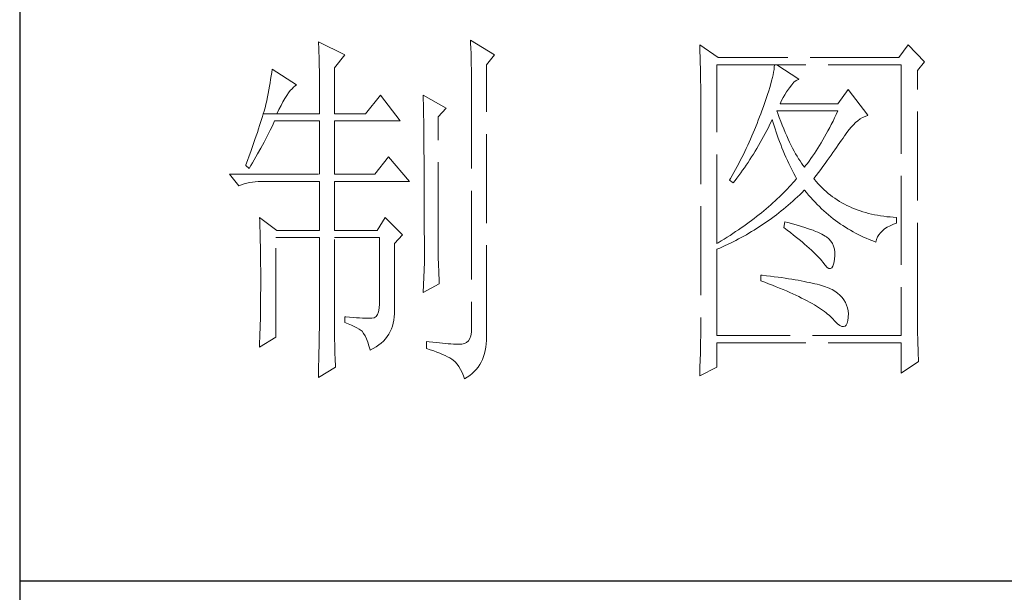
# Model space of a CAD drawing. Units: millimetres. Extents: x -24644 to 10123, y -6938 to 6850.
# Drawn here: x -17174 to -17023, y 4654 to 4742 of the extents above; entities that cross this region are included whole.
import ezdxf

# ---------------------------------------------------------------- set-up
doc = ezdxf.new("R2010")
doc.units = ezdxf.units.MM
doc.linetypes.add('ACAD_ISO02W100', pattern=[15, 12, -3])
doc.layers.add('轮廓线', color=251, linetype='ACAD_ISO02W100', lineweight=25)

# ---------------------------------------------------------------- blocks, each defined once
blk = doc.blocks.new('文字')
at = {"layer": '轮廓线', "color": 7, "lineweight": 0}
for p, q in [((3760.36, 1017.5), (3760.37, 1017.16)), ((3763.93, 1015.75), (3760.36, 1017.5)), ((3760.37, 1017.16), (3760.4, 1016.8)), ((3760.4, 1016.8), (3760.41, 1016.41)), ((3780.88, 1017.7), (3780.9, 1017.23)), ((3784.14, 1015.75), (3780.88, 1017.7)), ((3780.9, 1017.23), (3780.92, 1016.75)), ((3780.92, 1016.75), (3780.96, 1015.81)), ((3811.82, 1017.11), (3811.84, 1016.58)), ((3814.31, 1015.36), (3811.82, 1017.11)), ((3811.84, 1016.58), (3811.86, 1016.06)), ((3839.96, 1017.11), (3838.71, 1015.36)), ((3842.14, 1014.78), (3839.96, 1017.11)), ((3760.41, 1016.41), (3760.43, 1016)), ((3760.43, 1016), (3760.45, 1015.58)), ((3760.45, 1015.58), (3760.46, 1015.13)), ((3762.53, 1014), (3763.93, 1015.75)), ((3780.96, 1015.81), (3780.98, 1015.33)), ((3780.98, 1015.33), (3780.99, 1014.85)), ((3783.05, 1014.39), (3784.14, 1015.75)), ((3811.86, 1016.06), (3811.87, 1015.54)), ((3811.87, 1015.54), (3811.89, 1015.03)), ((3838.71, 1015.36), (3814.31, 1015.36)), ((3760.46, 1015.13), (3760.47, 1014.66)), ((3760.47, 1014.66), (3760.48, 1014.16)), ((3760.48, 1014.16), (3760.49, 1013.65)), ((3762.53, 1007.78), (3762.53, 1014)), ((3780.99, 1014.85), (3781, 1014.36)), ((3781, 1014.36), (3781.01, 1013.88)), ((3781.01, 1013.88), (3781.02, 1013.39)), ((3783.05, 978.03), (3783.05, 1014.39)), ((3811.89, 1015.03), (3811.9, 1014.52)), ((3811.9, 1014.52), (3811.92, 1014.03)), ((3811.92, 1014.03), (3811.93, 1013.54)), ((3814.15, 990.28), (3814.15, 1014.39)), ((3814.15, 1014.39), (3839.02, 1014.39)), ((3821.89, 1014.09), (3821.85, 1013.76)), ((3821.92, 1014.39), (3821.89, 1014.09)), ((3825.19, 1012.44), (3822.23, 1014.39)), ((3839.02, 1014.39), (3839.02, 977.84)), ((3841.2, 1013.61), (3842.14, 1014.78)), ((3754, 1012.89), (3753.92, 1012.43)), ((3754.07, 1013.35), (3754, 1012.89)), ((3754.14, 1013.81), (3754.07, 1013.35)), ((3757.4, 1011.67), (3754.14, 1013.81)), ((3760.49, 1013.65), (3760.5, 1013.11)), ((3760.5, 1013.11), (3760.5, 1012.55)), ((3760.5, 1012.55), (3760.51, 1011.98)), ((3781.02, 1013.39), (3781.03, 1012.9)), ((3781.03, 1012.9), (3781.03, 1012.4)), ((3811.93, 1013.54), (3811.94, 1013.05)), ((3811.94, 1013.05), (3811.95, 1012.58)), ((3811.95, 1012.58), (3811.95, 1012.11)), ((3821.64, 1012.66), (3821.53, 1012.24)), ((3821.72, 1013.05), (3821.64, 1012.66)), ((3821.79, 1013.41), (3821.72, 1013.05)), ((3821.85, 1013.76), (3821.79, 1013.41)), ((3841.2, 981.07), (3841.2, 1013.61)), ((3753.76, 1011.49), (3753.68, 1011.02)), ((3753.84, 1011.97), (3753.76, 1011.49)), ((3753.92, 1012.43), (3753.84, 1011.97)), ((3756.8, 1011.17), (3757.02, 1011.39)), ((3757.02, 1011.39), (3757.23, 1011.56)), ((3757.23, 1011.56), (3757.4, 1011.67)), ((3760.51, 1011.98), (3760.51, 1011.38)), ((3760.51, 1011.38), (3760.51, 1007.78)), ((3781.03, 1012.4), (3781.03, 978.81)), ((3811.95, 1012.11), (3811.96, 1011.64)), ((3811.96, 1011.64), (3811.97, 1011.18)), ((3821.29, 1011.35), (3821.14, 1010.88)), ((3821.42, 1011.81), (3821.29, 1011.35)), ((3821.53, 1012.24), (3821.42, 1011.81)), ((3823.8, 1011.09), (3823.94, 1011.28)), ((3823.94, 1011.28), (3824.24, 1011.7)), ((3824.24, 1011.7), (3824.54, 1012.03)), ((3824.54, 1012.03), (3824.84, 1012.28)), ((3824.84, 1012.28), (3825.14, 1012.43)), ((3825.14, 1012.43), (3825.19, 1012.44)), ((3753.5, 1010.05), (3753.41, 1009.57)), ((3753.59, 1010.54), (3753.5, 1010.05)), ((3753.68, 1011.02), (3753.59, 1010.54)), ((3755.84, 1009.84), (3756.09, 1010.25)), ((3756.09, 1010.25), (3756.33, 1010.6)), ((3756.33, 1010.6), (3756.57, 1010.91)), ((3756.57, 1010.91), (3756.8, 1011.17)), ((3768.75, 1010.31), (3766.73, 1007.78)), ((3771.39, 1006.81), (3768.75, 1010.31)), ((3774.5, 1010.31), (3774.51, 1010.06)), ((3777.61, 1008.56), (3774.5, 1010.31)), ((3774.51, 1010.06), (3774.52, 1009.8)), ((3811.97, 1011.18), (3811.97, 1010.73)), ((3811.97, 1010.73), (3811.97, 1010.29)), ((3811.97, 1010.29), (3811.97, 979.87)), ((3820.98, 1010.38), (3820.81, 1009.86)), ((3821.14, 1010.88), (3820.98, 1010.38)), ((3822.88, 1009.56), (3823.08, 1009.96)), ((3823.08, 1009.96), (3823.3, 1010.35)), ((3823.3, 1010.35), (3823.54, 1010.73)), ((3823.54, 1010.73), (3823.8, 1011.09)), ((3831.87, 1011.08), (3830.47, 1009.14)), ((3834.52, 1007.58), (3831.87, 1011.08)), ((3753.21, 1008.77), (3753.13, 1008.46)), ((3753.29, 1009.06), (3753.21, 1008.77)), ((3753.36, 1009.33), (3753.29, 1009.06)), ((3753.41, 1009.57), (3753.36, 1009.33)), ((3755.04, 1008.36), (3755.32, 1008.9)), ((3755.32, 1008.9), (3755.58, 1009.4)), ((3755.58, 1009.4), (3755.84, 1009.84)), ((3774.52, 1009.8), (3774.52, 1009.53)), ((3774.52, 1009.53), (3774.53, 1009.26)), ((3774.53, 1009.26), (3774.54, 1008.97)), ((3774.54, 1008.97), (3774.54, 1008.67)), ((3774.54, 1008.67), (3774.54, 1008.36)), ((3776.52, 1007.39), (3777.61, 1008.56)), ((3820.42, 1008.75), (3820.2, 1008.16)), ((3820.62, 1009.31), (3820.42, 1008.75)), ((3820.81, 1009.86), (3820.62, 1009.31)), ((3822.7, 1009.14), (3822.88, 1009.56)), ((3830.47, 1009.14), (3822.7, 1009.14)), ((3752.82, 1007.41), (3752.7, 1007.02)), ((3752.93, 1007.77), (3752.82, 1007.41)), ((3753.03, 1008.13), (3752.93, 1007.77)), ((3752.93, 1007.77), (3754.76, 1007.78)), ((3753.13, 1008.46), (3753.03, 1008.13)), ((3754.76, 1007.78), (3755.04, 1008.36)), ((3754.76, 1007.78), (3760.51, 1007.78)), ((3762.53, 1007.78), (3766.73, 1007.78)), ((3774.54, 1008.36), (3774.55, 1008.04)), ((3774.55, 1008.04), (3774.56, 1007.71)), ((3774.56, 1007.71), (3774.56, 1007.37)), ((3774.56, 1007.37), (3774.57, 1007.02)), ((3776.52, 989.23), (3776.52, 1007.39)), ((3819.89, 1007.35), (3819.73, 1006.92)), ((3820.06, 1007.78), (3819.89, 1007.35)), ((3820.2, 1008.16), (3820.06, 1007.78)), ((3822.36, 1007.82), (3822.23, 1008.17)), ((3822.23, 1008.17), (3830.47, 1008.17)), ((3822.56, 1007.28), (3822.36, 1007.82)), ((3822.76, 1006.75), (3822.56, 1007.28)), ((3830.03, 1007.24), (3829.81, 1006.78)), ((3830.25, 1007.7), (3830.03, 1007.24)), ((3830.47, 1008.17), (3830.25, 1007.7)), ((3833.49, 1007.08), (3833.81, 1007.27)), ((3833.81, 1007.27), (3834.13, 1007.43)), ((3834.13, 1007.43), (3834.47, 1007.57)), ((3834.47, 1007.57), (3834.52, 1007.58)), ((3752.43, 1006.18), (3752.29, 1005.74)), ((3752.57, 1006.61), (3752.43, 1006.18)), ((3752.7, 1007.02), (3752.57, 1006.61)), ((3753.86, 1005.58), (3754.06, 1005.99)), ((3754.06, 1005.99), (3754.26, 1006.4)), ((3754.26, 1006.4), (3754.45, 1006.81)), ((3754.45, 1006.81), (3760.51, 1006.81)), ((3760.51, 1006.81), (3760.51, 999.61)), ((3762.53, 999.61), (3762.53, 1006.81)), ((3762.53, 1006.81), (3771.39, 1006.81)), ((3774.57, 1007.02), (3774.57, 1006.66)), ((3774.57, 1006.66), (3774.58, 1006.29)), ((3774.58, 1006.29), (3774.58, 1005.91)), ((3774.58, 1005.91), (3774.59, 1005.52)), ((3819.57, 1006.49), (3819.22, 1005.63)), ((3819.73, 1006.92), (3819.57, 1006.49)), ((3820.87, 1005.52), (3821.09, 1005.94)), ((3821.09, 1005.94), (3821.3, 1006.37)), ((3821.3, 1006.37), (3821.51, 1006.79)), ((3821.51, 1006.79), (3821.61, 1007)), ((3821.61, 1007), (3821.73, 1006.58)), ((3821.73, 1006.58), (3821.86, 1006.17)), ((3821.86, 1006.17), (3821.99, 1005.75)), ((3822.96, 1006.24), (3822.76, 1006.75)), ((3823.16, 1005.75), (3822.96, 1006.24)), ((3829.36, 1005.91), (3829.13, 1005.48)), ((3829.58, 1006.34), (3829.36, 1005.91)), ((3829.81, 1006.78), (3829.58, 1006.34)), ((3831.97, 1005.65), (3832.26, 1005.99)), ((3832.26, 1005.99), (3832.56, 1006.31)), ((3832.56, 1006.31), (3832.86, 1006.59)), ((3832.86, 1006.59), (3833.17, 1006.85)), ((3833.17, 1006.85), (3833.49, 1007.08)), ((3751.97, 1004.79), (3751.8, 1004.29)), ((3752.13, 1005.27), (3751.97, 1004.79)), ((3752.29, 1005.74), (3752.13, 1005.27)), ((3753.03, 1003.96), (3753.45, 1004.77)), ((3753.45, 1004.77), (3753.86, 1005.58)), ((3774.59, 1005.52), (3774.59, 1005.11)), ((3774.59, 1005.11), (3774.59, 1004.7)), ((3774.59, 1004.7), (3774.6, 1004.28)), ((3818.86, 1004.79), (3818.68, 1004.37)), ((3819.22, 1005.63), (3818.86, 1004.79)), ((3820.21, 1004.3), (3820.44, 1004.7)), ((3820.44, 1004.7), (3820.66, 1005.11)), ((3820.66, 1005.11), (3820.87, 1005.52)), ((3821.99, 1005.75), (3822.13, 1005.32)), ((3822.13, 1005.32), (3822.28, 1004.9)), ((3822.28, 1004.9), (3822.43, 1004.48)), ((3823.36, 1005.27), (3823.16, 1005.75)), ((3823.56, 1004.8), (3823.36, 1005.27)), ((3823.76, 1004.36), (3823.56, 1004.8)), ((3828.68, 1004.66), (3828.45, 1004.26)), ((3828.9, 1005.07), (3828.68, 1004.66)), ((3829.13, 1005.48), (3828.9, 1005.07)), ((3831.16, 1004.5), (3831.36, 1004.79)), ((3831.36, 1004.79), (3831.41, 1004.86)), ((3831.41, 1004.86), (3831.68, 1005.27)), ((3831.68, 1005.27), (3831.97, 1005.65)), ((3751.43, 1003.23), (3751.23, 1002.67)), ((3751.62, 1003.77), (3751.43, 1003.23)), ((3751.8, 1004.29), (3751.62, 1003.77)), ((3752.6, 1003.15), (3753.03, 1003.96)), ((3774.6, 1004.28), (3774.6, 1003.85)), ((3774.6, 1003.85), (3774.61, 1003.4)), ((3774.61, 1003.4), (3774.61, 1002.95)), ((3818.3, 1003.53), (3818.11, 1003.11)), ((3818.49, 1003.95), (3818.3, 1003.53)), ((3818.68, 1004.37), (3818.49, 1003.95)), ((3819.53, 1003.11), (3819.76, 1003.5)), ((3819.76, 1003.5), (3819.99, 1003.89)), ((3819.99, 1003.89), (3820.21, 1004.3)), ((3822.43, 1004.48), (3822.58, 1004.05)), ((3822.58, 1004.05), (3822.75, 1003.63)), ((3822.75, 1003.63), (3822.92, 1003.2)), ((3823.96, 1003.93), (3823.76, 1004.36)), ((3824.16, 1003.52), (3823.96, 1003.93)), ((3824.36, 1003.13), (3824.16, 1003.52)), ((3827.99, 1003.49), (3827.76, 1003.12)), ((3828.22, 1003.87), (3827.99, 1003.49)), ((3828.45, 1004.26), (3828.22, 1003.87)), ((3830.05, 1002.9), (3830.29, 1003.24)), ((3830.29, 1003.24), (3830.52, 1003.57)), ((3830.52, 1003.57), (3830.74, 1003.89)), ((3830.74, 1003.89), (3830.96, 1004.2)), ((3830.96, 1004.2), (3831.16, 1004.5)), ((3751.03, 1002.09), (3750.81, 1001.49)), ((3751.23, 1002.67), (3751.03, 1002.09)), ((3751.71, 1001.57), (3751.94, 1001.96)), ((3751.94, 1001.96), (3752.16, 1002.36)), ((3752.16, 1002.36), (3752.6, 1003.15)), ((3769.84, 1001.95), (3767.97, 999.61)), ((3772.64, 998.64), (3769.84, 1001.95)), ((3774.61, 1002.95), (3774.61, 1002.49)), ((3774.61, 1002.49), (3774.62, 1002.01)), ((3774.62, 1002.01), (3774.62, 1001.53)), ((3817.71, 1002.29), (3817.5, 1001.88)), ((3817.91, 1002.7), (3817.71, 1002.29)), ((3818.11, 1003.11), (3817.91, 1002.7)), ((3818.59, 1001.59), (3818.83, 1001.96)), ((3818.83, 1001.96), (3819.07, 1002.34)), ((3819.07, 1002.34), (3819.3, 1002.72)), ((3819.3, 1002.72), (3819.53, 1003.11)), ((3822.92, 1003.2), (3823.09, 1002.77)), ((3823.09, 1002.77), (3823.28, 1002.34)), ((3823.28, 1002.34), (3823.46, 1001.91)), ((3823.46, 1001.91), (3823.66, 1001.48)), ((3824.56, 1002.75), (3824.36, 1003.13)), ((3824.76, 1002.39), (3824.56, 1002.75)), ((3824.96, 1002.05), (3824.76, 1002.39)), ((3825.16, 1001.72), (3824.96, 1002.05)), ((3827.06, 1002.07), (3826.83, 1001.73)), ((3827.29, 1002.41), (3827.06, 1002.07)), ((3827.53, 1002.76), (3827.29, 1002.41)), ((3827.76, 1003.12), (3827.53, 1002.76)), ((3829.29, 1001.83), (3829.55, 1002.19)), ((3829.55, 1002.19), (3829.8, 1002.55)), ((3829.8, 1002.55), (3830.05, 1002.9)), ((3750.59, 1000.87), (3750.56, 1000.78)), ((3750.56, 1000.78), (3751.02, 1000.39)), ((3750.81, 1001.49), (3750.59, 1000.87)), ((3751.02, 1000.39), (3751.26, 1000.78)), ((3751.26, 1000.78), (3751.49, 1001.17)), ((3751.49, 1001.17), (3751.71, 1001.57)), ((3774.62, 1001.53), (3774.62, 1001.03)), ((3774.62, 1001.03), (3774.63, 1000.52)), ((3816.87, 1000.65), (3816.65, 1000.25)), ((3817.08, 1001.06), (3816.87, 1000.65)), ((3817.29, 1001.46), (3817.08, 1001.06)), ((3817.5, 1001.88), (3817.29, 1001.46)), ((3817.86, 1000.5), (3818.1, 1000.86)), ((3818.1, 1000.86), (3818.35, 1001.22)), ((3818.35, 1001.22), (3818.59, 1001.59)), ((3823.66, 1001.48), (3823.86, 1001.05)), ((3823.86, 1001.05), (3824.07, 1000.61)), ((3824.07, 1000.61), (3824.28, 1000.18)), ((3825.36, 1001.41), (3825.16, 1001.72)), ((3825.56, 1001.12), (3825.36, 1001.41)), ((3825.76, 1000.84), (3825.56, 1001.12)), ((3825.96, 1000.59), (3825.76, 1000.84)), ((3826.12, 1000.78), (3825.96, 1000.59)), ((3826.36, 1001.09), (3826.12, 1000.78)), ((3826.59, 1001.4), (3826.36, 1001.09)), ((3826.83, 1001.73), (3826.59, 1001.4)), ((3828.15, 1000.28), (3828.44, 1000.68)), ((3828.44, 1000.68), (3828.73, 1001.08)), ((3828.73, 1001.08), (3829.01, 1001.46)), ((3829.01, 1001.46), (3829.29, 1001.83)), ((3748.38, 999.61), (3749.63, 998.06)), ((3748.38, 999.61), (3760.51, 999.61)), ((3762.53, 999.61), (3767.97, 999.61)), ((3774.63, 1000.52), (3774.63, 1000.01)), ((3774.63, 1000.01), (3774.63, 999.48)), ((3774.63, 999.48), (3774.64, 998.95)), ((3816.21, 999.44), (3815.98, 999.05)), ((3816.65, 1000.25), (3816.21, 999.44)), ((3816.85, 999.11), (3817.1, 999.45)), ((3817.1, 999.45), (3817.36, 999.8)), ((3817.36, 999.8), (3817.61, 1000.15)), ((3817.61, 1000.15), (3817.86, 1000.5)), ((3824.28, 1000.18), (3824.51, 999.74)), ((3824.51, 999.74), (3824.73, 999.31)), ((3824.73, 999.31), (3824.88, 999.03)), ((3827.21, 999.03), (3827.53, 999.46)), ((3827.53, 999.46), (3827.84, 999.87)), ((3827.84, 999.87), (3828.15, 1000.28)), ((3749.63, 998.06), (3749.97, 998.19)), ((3749.97, 998.19), (3750.33, 998.31)), ((3750.33, 998.31), (3750.69, 998.41)), ((3750.69, 998.41), (3751.07, 998.49)), ((3751.07, 998.49), (3751.45, 998.55)), ((3751.45, 998.55), (3751.84, 998.6)), ((3751.84, 998.6), (3752.24, 998.63)), ((3752.24, 998.63), (3752.65, 998.64)), ((3752.65, 998.64), (3760.51, 998.64)), ((3760.51, 998.64), (3760.51, 992.03)), ((3762.53, 992.03), (3762.53, 998.64)), ((3762.53, 998.64), (3772.64, 998.64)), ((3774.64, 998.95), (3774.64, 998.4)), ((3774.64, 998.4), (3774.64, 997.84)), ((3815.98, 999.05), (3815.86, 998.84)), ((3815.86, 998.84), (3816.33, 998.45)), ((3816.33, 998.45), (3816.59, 998.78)), ((3816.59, 998.78), (3816.85, 999.11)), ((3823.9, 997.92), (3823.65, 997.65)), ((3824.15, 998.2), (3823.9, 997.92)), ((3824.4, 998.47), (3824.15, 998.2)), ((3824.64, 998.75), (3824.4, 998.47)), ((3824.88, 999.03), (3824.64, 998.75)), ((3827.31, 998.91), (3827.21, 999.03)), ((3827.55, 998.62), (3827.31, 998.91)), ((3827.8, 998.33), (3827.55, 998.62)), ((3828.07, 998.06), (3827.8, 998.33)), ((3828.33, 997.79), (3828.07, 998.06)), ((3774.64, 997.84), (3774.64, 997.27)), ((3774.64, 997.27), (3774.65, 996.69)), ((3774.65, 996.69), (3774.65, 996.11)), ((3822.85, 996.83), (3822.57, 996.56)), ((3823.12, 997.1), (3822.85, 996.83)), ((3823.39, 997.37), (3823.12, 997.1)), ((3823.65, 997.65), (3823.39, 997.37)), ((3825.02, 996.57), (3825.33, 996.86)), ((3825.33, 996.86), (3825.63, 997.15)), ((3825.63, 997.15), (3825.94, 997.45)), ((3825.94, 997.45), (3825.96, 997.47)), ((3825.96, 997.47), (3826.24, 997.14)), ((3826.24, 997.14), (3826.52, 996.8)), ((3826.52, 996.8), (3826.8, 996.48)), ((3828.6, 997.53), (3828.33, 997.79)), ((3828.88, 997.28), (3828.6, 997.53)), ((3829.17, 997.04), (3828.88, 997.28)), ((3829.45, 996.81), (3829.17, 997.04)), ((3829.75, 996.58), (3829.45, 996.81)), ((3830.06, 996.37), (3829.75, 996.58)), ((3774.65, 996.11), (3774.65, 995.51)), ((3774.65, 995.51), (3774.65, 994.9)), ((3821.41, 995.49), (3821.1, 995.22)), ((3821.7, 995.75), (3821.41, 995.49)), ((3822, 996.02), (3821.7, 995.75)), ((3822.28, 996.29), (3822, 996.02)), ((3822.57, 996.56), (3822.28, 996.29)), ((3823.46, 995.18), (3823.77, 995.45)), ((3823.77, 995.45), (3824.09, 995.73)), ((3824.09, 995.73), (3824.4, 996)), ((3824.4, 996), (3824.71, 996.28)), ((3824.71, 996.28), (3825.02, 996.57)), ((3826.8, 996.48), (3827.09, 996.16)), ((3827.09, 996.16), (3827.38, 995.85)), ((3827.38, 995.85), (3827.67, 995.55)), ((3827.67, 995.55), (3827.97, 995.25)), ((3827.97, 995.25), (3828.27, 994.96)), ((3830.37, 996.16), (3830.06, 996.37)), ((3830.69, 995.96), (3830.37, 996.16)), ((3831.01, 995.77), (3830.69, 995.96)), ((3831.34, 995.59), (3831.01, 995.77)), ((3831.68, 995.42), (3831.34, 995.59)), ((3832.02, 995.25), (3831.68, 995.42)), ((3832.37, 995.1), (3832.02, 995.25)), ((3774.65, 994.9), (3774.65, 994.28)), ((3774.65, 994.28), (3774.65, 993.65)), ((3819.83, 994.17), (3819.5, 993.91)), ((3820.16, 994.43), (3819.83, 994.17)), ((3820.48, 994.7), (3820.16, 994.43)), ((3820.79, 994.96), (3820.48, 994.7)), ((3821.1, 995.22), (3820.79, 994.96)), ((3821.85, 993.91), (3822.17, 994.16)), ((3822.17, 994.16), (3822.5, 994.41)), ((3822.5, 994.41), (3822.82, 994.66)), ((3822.82, 994.66), (3823.14, 994.92)), ((3823.14, 994.92), (3823.46, 995.18)), ((3828.27, 994.96), (3828.58, 994.68)), ((3828.58, 994.68), (3828.88, 994.4)), ((3828.88, 994.4), (3829.2, 994.14)), ((3829.2, 994.14), (3829.51, 993.88)), ((3832.73, 994.95), (3832.37, 995.1)), ((3833.09, 994.81), (3832.73, 994.95)), ((3833.46, 994.68), (3833.09, 994.81)), ((3833.84, 994.56), (3833.46, 994.68)), ((3834.22, 994.44), (3833.84, 994.56)), ((3834.61, 994.34), (3834.22, 994.44)), ((3835, 994.24), (3834.61, 994.34)), ((3835.4, 994.16), (3835, 994.24)), ((3835.82, 994.08), (3835.4, 994.16)), ((3836.23, 994.01), (3835.82, 994.08)), ((3836.65, 993.94), (3836.23, 994.01)), ((3837.08, 993.89), (3836.65, 993.94)), ((3752.43, 993.78), (3752.44, 993.32)), ((3754.76, 992.03), (3752.43, 993.78)), ((3752.44, 993.32), (3752.47, 992.38)), ((3769.37, 993.78), (3768.28, 992.03)), ((3771.7, 991.45), (3769.37, 993.78)), ((3774.65, 993.65), (3774.65, 993.01)), ((3774.65, 993.01), (3774.65, 991.7)), ((3817.77, 992.63), (3817.41, 992.37)), ((3818.13, 992.88), (3817.77, 992.63)), ((3818.48, 993.14), (3818.13, 992.88)), ((3818.83, 993.39), (3818.48, 993.14)), ((3819.16, 993.65), (3818.83, 993.39)), ((3819.5, 993.91), (3819.16, 993.65)), ((3819.84, 992.51), (3820.18, 992.73)), ((3820.18, 992.73), (3820.52, 992.96)), ((3820.52, 992.96), (3820.85, 993.19)), ((3820.85, 993.19), (3821.19, 993.43)), ((3821.19, 993.43), (3821.52, 993.66)), ((3821.52, 993.66), (3821.85, 993.91)), ((3823.32, 993.2), (3823.17, 992.42)), ((3823.7, 993.1), (3823.32, 993.2)), ((3824.2, 992.97), (3823.7, 993.1)), ((3824.68, 992.84), (3824.2, 992.97)), ((3825.14, 992.7), (3824.68, 992.84)), ((3825.57, 992.57), (3825.14, 992.7)), ((3829.51, 993.88), (3829.83, 993.62)), ((3829.83, 993.62), (3830.15, 993.38)), ((3830.15, 993.38), (3830.48, 993.14)), ((3830.48, 993.14), (3830.81, 992.9)), ((3830.81, 992.9), (3831.14, 992.68)), ((3831.14, 992.68), (3831.48, 992.46)), ((3837.52, 993.85), (3837.08, 993.89)), ((3837.14, 992.47), (3837.54, 992.67)), ((3837.95, 993.81), (3837.52, 993.85)), ((3837.54, 992.67), (3837.98, 992.86)), ((3838.4, 993.78), (3837.95, 993.81)), ((3837.98, 992.86), (3838.4, 993)), ((3838.4, 993), (3838.4, 993.78)), ((3752.47, 992.38), (3752.49, 991.92)), ((3752.49, 991.92), (3752.5, 991.44)), ((3752.5, 991.44), (3752.51, 990.97)), ((3754.76, 992.03), (3760.51, 992.03)), ((3762.53, 992.03), (3768.28, 992.03)), ((3770.61, 990.28), (3771.7, 991.45)), ((3774.65, 991.7), (3774.66, 991.03)), ((3815.91, 991.37), (3815.52, 991.12)), ((3816.29, 991.62), (3815.91, 991.37)), ((3816.67, 991.87), (3816.29, 991.62)), ((3817.04, 992.12), (3816.67, 991.87)), ((3817.41, 992.37), (3817.04, 992.12)), ((3817.42, 991.06), (3817.77, 991.26)), ((3817.77, 991.26), (3818.12, 991.46)), ((3818.12, 991.46), (3818.47, 991.66)), ((3818.47, 991.66), (3818.82, 991.87)), ((3818.82, 991.87), (3819.16, 992.08)), ((3819.16, 992.08), (3819.5, 992.29)), ((3819.5, 992.29), (3819.84, 992.51)), ((3823.17, 992.42), (3823.62, 992.08)), ((3823.62, 992.08), (3824.06, 991.74)), ((3824.06, 991.74), (3824.47, 991.41)), ((3824.47, 991.41), (3824.88, 991.1)), ((3825.99, 992.44), (3825.57, 992.57)), ((3826.38, 992.31), (3825.99, 992.44)), ((3826.76, 992.18), (3826.38, 992.31)), ((3827.11, 992.05), (3826.76, 992.18)), ((3827.44, 991.91), (3827.11, 992.05)), ((3827.75, 991.78), (3827.44, 991.91)), ((3828.03, 991.65), (3827.75, 991.78)), ((3828.3, 991.52), (3828.03, 991.65)), ((3828.54, 991.38), (3828.3, 991.52)), ((3828.76, 991.25), (3828.54, 991.38)), ((3831.48, 992.46), (3831.82, 992.25)), ((3831.82, 992.25), (3832.16, 992.05)), ((3832.16, 992.05), (3832.51, 991.85)), ((3832.51, 991.85), (3832.86, 991.66)), ((3832.86, 991.66), (3833.22, 991.48)), ((3833.22, 991.48), (3833.57, 991.31)), ((3833.57, 991.31), (3833.93, 991.14)), ((3835.82, 991.15), (3835.99, 991.45)), ((3835.99, 991.45), (3836.21, 991.73)), ((3836.21, 991.73), (3836.48, 992)), ((3836.48, 992), (3836.78, 992.24)), ((3836.78, 992.24), (3837.14, 992.47)), ((3752.51, 990.97), (3752.52, 990.49)), ((3752.52, 990.49), (3752.53, 990.01)), ((3752.53, 990.01), (3752.54, 989.53)), ((3754.6, 977.64), (3754.6, 991.06)), ((3754.6, 991.06), (3760.51, 991.06)), ((3760.51, 991.06), (3760.51, 980.05)), ((3762.53, 978.82), (3762.53, 991.06)), ((3762.53, 991.06), (3768.59, 991.06)), ((3768.59, 991.06), (3768.59, 982.12)), ((3770.61, 980.79), (3770.61, 990.28)), ((3774.66, 991.03), (3774.66, 987.75)), ((3814.32, 990.38), (3814.15, 990.28)), ((3814.72, 990.63), (3814.32, 990.38)), ((3815.12, 990.87), (3814.72, 990.63)), ((3814.89, 989.82), (3815.26, 989.98)), ((3815.52, 991.12), (3815.12, 990.87)), ((3815.26, 989.98), (3815.98, 990.33)), ((3815.98, 990.33), (3816.71, 990.69)), ((3816.71, 990.69), (3817.06, 990.88)), ((3817.06, 990.88), (3817.42, 991.06)), ((3824.88, 991.1), (3825.26, 990.79)), ((3825.26, 990.79), (3825.63, 990.49)), ((3825.63, 990.49), (3825.97, 990.19)), ((3825.97, 990.19), (3826.3, 989.91)), ((3828.91, 991.16), (3828.76, 991.25)), ((3829.23, 990.9), (3828.91, 991.16)), ((3829.5, 990.6), (3829.23, 990.9)), ((3829.72, 990.28), (3829.5, 990.6)), ((3829.88, 989.92), (3829.72, 990.28)), ((3833.93, 991.14), (3834.3, 990.98)), ((3834.3, 990.98), (3834.67, 990.83)), ((3834.67, 990.83), (3835.04, 990.68)), ((3835.04, 990.68), (3835.42, 990.54)), ((3835.42, 990.54), (3835.61, 990.47)), ((3835.61, 990.47), (3835.69, 990.82)), ((3835.69, 990.82), (3835.82, 991.15)), ((3752.54, 989.53), (3752.55, 989.04)), ((3752.55, 989.04), (3752.56, 988.56)), ((3776.53, 988.9), (3776.52, 989.23)), ((3776.53, 988.54), (3776.53, 988.9)), ((3814.15, 989.5), (3814.52, 989.66)), ((3814.15, 977.84), (3814.15, 989.5)), ((3814.52, 989.66), (3814.89, 989.82)), ((3826.3, 989.91), (3826.61, 989.63)), ((3826.61, 989.63), (3826.91, 989.36)), ((3826.91, 989.36), (3827.19, 989.1)), ((3827.19, 989.1), (3827.45, 988.85)), ((3827.45, 988.85), (3827.69, 988.61)), ((3827.69, 988.61), (3827.91, 988.37)), ((3829.99, 989.52), (3829.88, 989.92)), ((3830.05, 989.09), (3829.99, 989.52)), ((3830.01, 988.14), (3830.05, 988.63)), ((3830.05, 988.63), (3830.05, 989.09)), ((3752.56, 988.56), (3752.56, 988.07)), ((3752.56, 988.07), (3752.57, 987.58)), ((3752.57, 987.58), (3752.58, 986.58)), ((3774.66, 987.75), (3774.5, 983.67)), ((3776.54, 988.13), (3776.53, 988.54)), ((3776.56, 987.69), (3776.54, 988.13)), ((3776.57, 987.2), (3776.56, 987.69)), ((3827.91, 988.37), (3828.12, 988.14)), ((3828.12, 988.14), (3828.31, 987.92)), ((3828.31, 987.92), (3828.45, 987.75)), ((3828.45, 987.75), (3828.75, 987.34)), ((3828.75, 987.34), (3829.01, 987.05)), ((3829.79, 987.23), (3829.91, 987.6)), ((3829.91, 987.6), (3830, 988.1)), ((3830, 988.1), (3830.01, 988.14)), ((3752.58, 986.58), (3752.58, 986.08)), ((3752.58, 986.08), (3752.58, 984.26)), ((3776.6, 986.67), (3776.57, 987.2)), ((3776.62, 986.1), (3776.6, 986.67)), ((3776.65, 985.49), (3776.62, 986.1)), ((3820.06, 986), (3820.06, 985.22)), ((3820.27, 985.98), (3820.06, 986)), ((3820.82, 985.92), (3820.27, 985.98)), ((3829.01, 987.05), (3829.25, 986.9)), ((3829.25, 986.9), (3829.46, 986.88)), ((3829.46, 986.88), (3829.64, 986.99)), ((3829.64, 986.99), (3829.79, 987.23)), ((3774.5, 983.67), (3776.68, 984.83)), ((3776.68, 984.83), (3776.65, 985.49)), ((3820.06, 985.22), (3820.59, 985.03)), ((3820.59, 985.03), (3821.12, 984.83)), ((3821.36, 985.85), (3820.82, 985.92)), ((3821.12, 984.83), (3821.63, 984.63)), ((3821.88, 985.79), (3821.36, 985.85)), ((3821.63, 984.63), (3822.12, 984.44)), ((3822.39, 985.72), (3821.88, 985.79)), ((3822.88, 985.66), (3822.39, 985.72)), ((3823.36, 985.59), (3822.88, 985.66)), ((3823.82, 985.52), (3823.36, 985.59)), ((3824.27, 985.45), (3823.82, 985.52)), ((3824.71, 985.37), (3824.27, 985.45)), ((3825.13, 985.3), (3824.71, 985.37)), ((3825.53, 985.23), (3825.13, 985.3)), ((3825.93, 985.15), (3825.53, 985.23)), ((3826.3, 985.07), (3825.93, 985.15)), ((3826.66, 984.99), (3826.3, 985.07)), ((3827.01, 984.92), (3826.66, 984.99)), ((3827.35, 984.84), (3827.01, 984.92)), ((3827.66, 984.76), (3827.35, 984.84)), ((3827.97, 984.67), (3827.66, 984.76)), ((3828.26, 984.59), (3827.97, 984.67)), ((3752.58, 984.26), (3752.57, 983.29)), ((3752.57, 983.29), (3752.57, 982.81)), ((3822.12, 984.44), (3822.61, 984.24)), ((3822.61, 984.24), (3823.08, 984.05)), ((3823.08, 984.05), (3823.53, 983.86)), ((3823.53, 983.86), (3823.97, 983.67)), ((3823.97, 983.67), (3824.39, 983.48)), ((3824.39, 983.48), (3824.8, 983.29)), ((3824.8, 983.29), (3825.2, 983.1)), ((3828.54, 984.5), (3828.26, 984.59)), ((3828.8, 984.42), (3828.54, 984.5)), ((3829.04, 984.33), (3828.8, 984.42)), ((3829.28, 984.24), (3829.04, 984.33)), ((3829.49, 984.15), (3829.28, 984.24)), ((3829.7, 984.06), (3829.49, 984.15)), ((3830.04, 983.84), (3829.7, 984.06)), ((3830.41, 983.57), (3830.04, 983.84)), ((3830.75, 983.28), (3830.41, 983.57)), ((3752.56, 982.33), (3752.55, 981.36)), ((3752.57, 982.81), (3752.56, 982.33)), ((3768.59, 982.12), (3768.57, 981.54)), ((3825.2, 983.1), (3825.58, 982.91)), ((3825.58, 982.91), (3825.95, 982.73)), ((3825.95, 982.73), (3826.31, 982.54)), ((3826.31, 982.54), (3826.65, 982.36)), ((3826.65, 982.36), (3826.98, 982.17)), ((3826.98, 982.17), (3827.29, 981.99)), ((3827.29, 981.99), (3827.59, 981.81)), ((3831.04, 982.97), (3830.75, 983.28)), ((3831.28, 982.65), (3831.04, 982.97)), ((3831.49, 982.31), (3831.28, 982.65)), ((3831.65, 981.96), (3831.49, 982.31)), ((3831.77, 981.58), (3831.65, 981.96)), ((3752.55, 981.36), (3752.54, 980.88)), ((3752.54, 980.88), (3752.54, 980.39)), ((3768.34, 980.69), (3768.14, 980.41)), ((3768.48, 981.06), (3768.34, 980.69)), ((3768.57, 981.54), (3768.48, 981.06)), ((3770.59, 980.35), (3770.61, 980.79)), ((3827.59, 981.81), (3827.87, 981.63)), ((3827.87, 981.63), (3828.14, 981.45)), ((3828.14, 981.45), (3828.4, 981.28)), ((3828.4, 981.28), (3828.64, 981.1)), ((3828.64, 981.1), (3828.87, 980.92)), ((3828.87, 980.92), (3829.08, 980.75)), ((3829.08, 980.75), (3829.28, 980.58)), ((3831.84, 981.19), (3831.77, 981.58)), ((3831.88, 980.79), (3831.84, 981.19)), ((3831.87, 980.37), (3831.88, 980.79)), ((3841.2, 980.54), (3841.2, 981.07)), ((3752.51, 979.43), (3752.5, 978.94)), ((3752.53, 979.91), (3752.51, 979.43)), ((3752.54, 980.39), (3752.53, 979.91)), ((3760.51, 979.75), (3760.5, 979.42)), ((3760.5, 979.42), (3760.5, 979.06)), ((3760.51, 980.05), (3760.51, 979.75)), ((3763.93, 980.37), (3763.93, 979.59)), ((3764.07, 980.35), (3763.93, 980.37)), ((3763.93, 979.59), (3764.39, 979.41)), ((3764.58, 980.32), (3764.07, 980.35)), ((3764.39, 979.41), (3764.81, 979.23)), ((3765.06, 980.28), (3764.58, 980.32)), ((3765.51, 980.25), (3765.06, 980.28)), ((3765.92, 980.23), (3765.51, 980.25)), ((3766.31, 980.21), (3765.92, 980.23)), ((3766.65, 980.19), (3766.31, 980.21)), ((3766.97, 980.18), (3766.65, 980.19)), ((3767.26, 980.17), (3766.97, 980.18)), ((3767.57, 980.17), (3767.26, 980.17)), ((3767.89, 980.24), (3767.57, 980.17)), ((3768.14, 980.41), (3767.89, 980.24)), ((3770.35, 979.12), (3770.46, 979.52)), ((3770.46, 979.52), (3770.54, 979.93)), ((3770.54, 979.93), (3770.59, 980.35)), ((3811.97, 979.87), (3811.97, 978.88)), ((3829.28, 980.58), (3829.46, 980.4)), ((3829.46, 980.4), (3829.64, 980.23)), ((3829.64, 980.23), (3829.7, 980.17)), ((3829.7, 980.17), (3830.08, 979.76)), ((3830.08, 979.76), (3830.42, 979.44)), ((3830.42, 979.44), (3830.73, 979.21)), ((3831.6, 979.27), (3831.73, 979.52)), ((3831.73, 979.52), (3831.82, 979.86)), ((3831.82, 979.86), (3831.87, 980.3)), ((3831.87, 980.3), (3831.87, 980.37)), ((3841.21, 980.02), (3841.2, 980.54)), ((3841.21, 979.51), (3841.21, 980.02)), ((3841.22, 979), (3841.21, 979.51)), ((3752.48, 977.98), (3752.43, 976.53)), ((3752.5, 978.94), (3752.48, 977.98)), ((3760.49, 978.67), (3760.48, 978.25)), ((3760.48, 978.25), (3760.48, 977.81)), ((3760.5, 979.06), (3760.49, 978.67)), ((3762.54, 978.27), (3762.53, 978.82)), ((3762.54, 977.73), (3762.54, 978.27)), ((3764.81, 979.23), (3765.2, 979.05)), ((3765.2, 979.05), (3765.54, 978.87)), ((3765.54, 978.87), (3765.86, 978.69)), ((3765.86, 978.69), (3766.13, 978.51)), ((3766.13, 978.51), (3766.26, 978.42)), ((3766.26, 978.42), (3766.47, 978.14)), ((3766.47, 978.14), (3766.66, 977.8)), ((3769.65, 977.72), (3769.87, 978.04)), ((3769.87, 978.04), (3770.06, 978.39)), ((3770.06, 978.39), (3770.22, 978.75)), ((3770.22, 978.75), (3770.35, 979.12)), ((3781.01, 978.29), (3780.92, 977.83)), ((3781.03, 978.81), (3781.01, 978.29)), ((3783.06, 977.69), (3783.05, 978.03)), ((3811.97, 978.88), (3811.96, 978.4)), ((3811.96, 978.4), (3811.96, 977.91)), ((3830.73, 979.21), (3831, 979.09)), ((3831, 979.09), (3831.24, 979.05)), ((3831.24, 979.05), (3831.44, 979.11)), ((3831.44, 979.11), (3831.6, 979.27)), ((3841.22, 978.5), (3841.22, 979)), ((3841.23, 978.01), (3841.22, 978.5)), ((3841.24, 977.52), (3841.23, 978.01)), ((3752.43, 976.28), (3754.6, 977.64)), ((3760.46, 976.82), (3760.45, 976.28)), ((3760.47, 977.33), (3760.46, 976.82)), ((3760.48, 977.81), (3760.47, 977.33)), ((3762.55, 977.21), (3762.54, 977.73)), ((3762.56, 976.7), (3762.55, 977.21)), ((3762.57, 976.21), (3762.56, 976.7)), ((3766.66, 977.8), (3766.84, 977.41)), ((3766.84, 977.41), (3767.02, 976.96)), ((3767.02, 976.96), (3767.19, 976.47)), ((3768.5, 976.58), (3768.83, 976.84)), ((3768.83, 976.84), (3769.13, 977.11)), ((3769.13, 977.11), (3769.4, 977.41)), ((3769.4, 977.41), (3769.65, 977.72)), ((3774.97, 977.06), (3774.97, 976.09)), ((3775.32, 977.01), (3774.97, 977.06)), ((3775.8, 976.95), (3775.32, 977.01)), ((3776.26, 976.9), (3775.8, 976.95)), ((3776.7, 976.85), (3776.26, 976.9)), ((3777.12, 976.81), (3776.7, 976.85)), ((3777.52, 976.77), (3777.12, 976.81)), ((3777.89, 976.74), (3777.52, 976.77)), ((3778.25, 976.71), (3777.89, 976.74)), ((3778.59, 976.7), (3778.25, 976.71)), ((3778.9, 976.68), (3778.59, 976.7)), ((3779.2, 976.67), (3778.9, 976.68)), ((3779.48, 976.67), (3779.2, 976.67)), ((3779.72, 976.68), (3779.48, 976.67)), ((3780.07, 976.77), (3779.72, 976.68)), ((3780.36, 976.92), (3780.07, 976.77)), ((3780.6, 977.15), (3780.36, 976.92)), ((3780.79, 977.46), (3780.6, 977.15)), ((3780.92, 977.83), (3780.79, 977.46)), ((3782.96, 976.27), (3783.02, 976.73)), ((3783.02, 976.73), (3783.05, 977.2)), ((3783.05, 977.2), (3783.06, 977.69)), ((3811.94, 976.93), (3811.93, 975.97)), ((3811.96, 977.91), (3811.94, 976.93)), ((3839.02, 977.84), (3814.15, 977.84)), ((3814.15, 973.56), (3814.15, 976.86)), ((3814.15, 976.86), (3839.02, 976.86)), ((3839.02, 976.86), (3839.02, 972.78)), ((3841.25, 977.05), (3841.24, 977.52)), ((3841.27, 976.58), (3841.25, 977.05)), ((3752.43, 976.53), (3752.43, 976.28)), ((3760.43, 975.71), (3760.42, 975.11)), ((3760.45, 976.28), (3760.43, 975.71)), ((3762.58, 975.74), (3762.57, 976.21)), ((3762.6, 975.27), (3762.58, 975.74)), ((3767.19, 976.47), (3767.34, 975.91)), ((3767.34, 975.91), (3767.35, 975.89)), ((3767.35, 975.89), (3767.76, 976.1)), ((3767.76, 976.1), (3768.15, 976.33)), ((3768.15, 976.33), (3768.5, 976.58)), ((3774.97, 976.09), (3775.46, 975.93)), ((3775.46, 975.93), (3775.92, 975.77)), ((3775.92, 975.77), (3776.35, 975.61)), ((3776.35, 975.61), (3776.76, 975.45)), ((3776.76, 975.45), (3777.13, 975.3)), ((3782.66, 975.01), (3782.78, 975.42)), ((3782.78, 975.42), (3782.88, 975.83)), ((3782.88, 975.83), (3782.96, 976.27)), ((3811.92, 975.49), (3811.89, 974.53)), ((3811.93, 975.97), (3811.92, 975.49)), ((3841.28, 976.11), (3841.27, 976.58)), ((3841.3, 975.66), (3841.28, 976.11)), ((3841.32, 975.21), (3841.3, 975.66)), ((3760.41, 974.48), (3760.39, 973.83)), ((3760.42, 975.11), (3760.41, 974.48)), ((3762.62, 974.82), (3762.6, 975.27)), ((3762.64, 974.39), (3762.62, 974.82)), ((3762.66, 973.97), (3762.64, 974.39)), ((3777.13, 975.3), (3777.48, 975.14)), ((3777.48, 975.14), (3777.8, 974.98)), ((3777.8, 974.98), (3778.09, 974.82)), ((3778.09, 974.82), (3778.35, 974.67)), ((3778.35, 974.67), (3778.54, 974.53)), ((3778.54, 974.53), (3778.81, 974.28)), ((3778.81, 974.28), (3779.07, 973.99)), ((3779.07, 973.99), (3779.31, 973.65)), ((3782.14, 973.92), (3782.33, 974.26)), ((3782.33, 974.26), (3782.51, 974.63)), ((3782.51, 974.63), (3782.66, 975.01)), ((3811.89, 974.53), (3811.86, 973.57)), ((3839.02, 972.78), (3841.36, 974.34)), ((3841.34, 974.77), (3841.32, 975.21)), ((3841.36, 974.34), (3841.34, 974.77)), ((3760.36, 972.2), (3762.69, 973.56)), ((3760.38, 973.14), (3760.36, 972.42)), ((3760.39, 973.83), (3760.38, 973.14)), ((3762.69, 973.56), (3762.66, 973.97)), ((3779.31, 973.65), (3779.54, 973.27)), ((3779.54, 973.27), (3779.75, 972.85)), ((3779.75, 972.85), (3779.95, 972.39)), ((3780.8, 972.46), (3781.11, 972.72)), ((3781.11, 972.72), (3781.4, 972.99)), ((3781.4, 972.99), (3781.67, 973.28)), ((3781.67, 973.28), (3781.92, 973.59)), ((3781.92, 973.59), (3782.14, 973.92)), ((3811.82, 972.39), (3814.15, 973.56)), ((3811.84, 973.1), (3811.82, 972.63)), ((3811.86, 973.57), (3811.84, 973.1)), ((3760.36, 972.42), (3760.36, 972.2)), ((3779.95, 972.39), (3780.1, 972)), ((3780.1, 972), (3780.46, 972.22)), ((3780.46, 972.22), (3780.8, 972.46)), ((3811.82, 972.63), (3811.82, 972.39))]:
    blk.add_line(p, q, dxfattribs=at)

msp = doc.modelspace()

# ---------------------------------------------------------------- linework, layer by layer
for p, q in [((-17174.32, 6816.19), (-17174.32, 3612.61)), ((-17174.32, 4655.45), (-16775.35, 4655.45))]:
    msp.add_line(p, q)

# ---------------------------------------------------------------- block references
at = {"layer": '轮廓线', "color": 0, "linetype": 'ByBlock', "lineweight": 13, "xscale": 1.140065485296728, "yscale": 1.140065485296728, "zscale": 1.140065485296728}
msp.add_blockref('文字', (-21415.42, 3578.4), dxfattribs=at)

doc.saveas('drawing.dxf')
